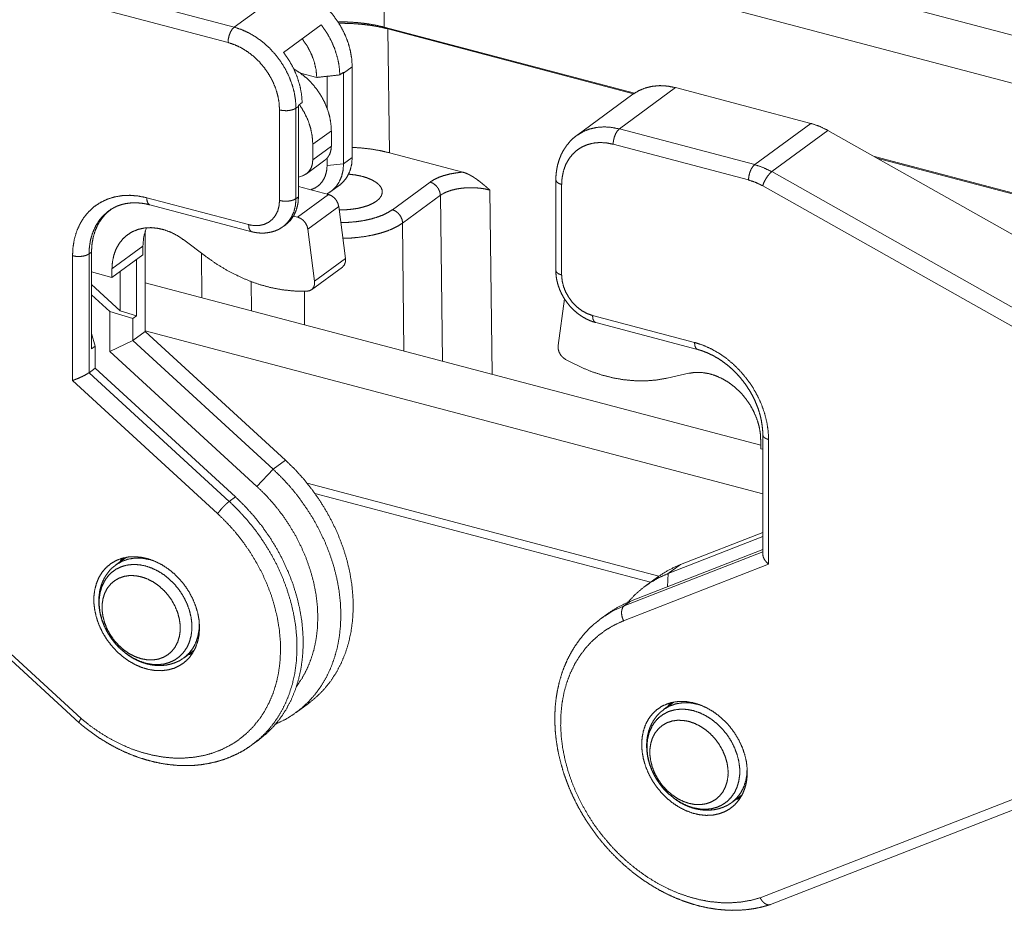
# Paper-space layout 'SHEET-001' of a CAD drawing. Units: millimetres. Extents: x 0 to 297, y 0 to 210.
# Drawn here: x 29 to 50, y 50 to 69 of the extents above; entities that cross this region are included whole.
import ezdxf

# ---------------------------------------------------------------- set-up
doc = ezdxf.new("R2010")
doc.units = ezdxf.units.MM
doc.layers.add('1', color=7, linetype='Continuous')

psp = doc.layouts.new('SHEET-001')

# ---------------------------------------------------------------- linework, layer by layer
at = {"layer": '1', "color": 18, "linetype": 'Continuous', "lineweight": 13}
for p, q in [((62.059, 65.116), (37.962, 71.483)), ((61.056, 64.38), (36.958, 70.747)), ((36.958, 70.747), (36.958, 68.461)), ((33.835, 68.46), (35.006, 69.319)), ((31.017, 69.205), (33.835, 68.46)), ((33.706, 68.141), (30.888, 68.886)), ((34.861, 67.936), (35.645, 68.512)), ((42.167, 67.085), (36.958, 68.461)), ((42.15, 67.073), (37.033, 68.425)), ((37.033, 68.425), (37.065, 65.844)), ((35.212, 67.504), (35.554, 67.413)), ((36.112, 67.5), (36.075, 67.496)), ((36.292, 67.632), (36.112, 67.5)), ((36.112, 67.5), (36.112, 65.615)), ((36.292, 65.747), (36.292, 67.632)), ((35.769, 66.772), (35.769, 67.437)), ((42.136, 67.063), (40.965, 66.204)), ((43.023, 67.201), (41.853, 66.341)), ((45.841, 66.456), (43.023, 67.201)), ((34.778, 64.85), (34.778, 66.736)), ((35.173, 66.811), (35.121, 66.773)), ((35.121, 66.773), (35.121, 64.888)), ((35.173, 64.926), (35.173, 66.811)), ((44.671, 65.597), (45.841, 66.456)), ((35.857, 66.304), (35.471, 66.021)), ((35.857, 65.98), (35.857, 66.304)), ((41.853, 66.341), (44.671, 65.597)), ((46.196, 66.31), (45.025, 65.451)), ((53.163, 62.377), (46.196, 66.31)), ((35.471, 65.696), (35.471, 66.021)), ((44.542, 65.278), (41.724, 66.023)), ((35.857, 65.98), (35.471, 65.696)), ((38.592, 65.441), (37.065, 65.844)), ((35.338, 65.407), (35.724, 65.69)), ((35.769, 65.577), (35.769, 65.731)), ((36.112, 65.615), (35.769, 65.577)), ((36.112, 65.615), (36.292, 65.747)), ((58.766, 62.699), (47.162, 65.765)), ((58.749, 62.687), (47.215, 65.735)), ((45.025, 65.451), (52.186, 61.409)), ((35.173, 65.336), (35.256, 65.364)), ((37.128, 64.658), (37.913, 65.234)), ((40.531, 65.278), (40.531, 63.393)), ((35.799, 64.975), (35.173, 65.141)), ((35.846, 65.035), (36.026, 65.167)), ((39.156, 65.068), (39.208, 61.229)), ((40.652, 65.184), (40.652, 63.298)), ((51.998, 61.115), (44.837, 65.156)), ((32.013, 64.908), (34.135, 64.347)), ((35.121, 64.888), (35.173, 64.926)), ((35.156, 64.503), (35.799, 64.975)), ((38.127, 64.958), (37.342, 64.381)), ((38.174, 61.502), (38.127, 64.958)), ((32.078, 64.76), (34.2, 64.199)), ((35.368, 64.254), (36.011, 64.726)), ((36.152, 63.64), (36.011, 64.726)), ((35.156, 64.503), (35.07, 64.526)), ((37.366, 61.716), (37.342, 64.381)), ((31.983, 62.123), (31.983, 64.22)), ((34.855, 64.308), (34.907, 64.346)), ((35.509, 63.168), (35.368, 64.254)), ((32.785, 64.03), (33.24, 63.688)), ((30.812, 63.737), (30.864, 63.775)), ((30.864, 61.761), (30.864, 63.775)), ((31.29, 63.428), (31.934, 63.9)), ((31.934, 63.721), (31.934, 63.9)), ((33.164, 62.826), (33.157, 63.75)), ((30.469, 61.102), (30.469, 63.699)), ((30.812, 63.737), (30.812, 61.264)), ((31.29, 63.249), (31.934, 63.721)), ((31.803, 63.625), (31.803, 62.45)), ((35.509, 63.168), (36.152, 63.64)), ((30.864, 63.361), (31.29, 63.249)), ((31.29, 63.249), (31.29, 63.428)), ((31.46, 62.552), (31.46, 63.373)), ((35.444, 62.991), (36.087, 63.463)), ((31.983, 63.138), (44.796, 59.753)), ((34.191, 63.16), (34.196, 62.554)), ((30.864, 63.1), (31.46, 62.552)), ((35.285, 62.96), (35.352, 62.961)), ((35.295, 62.96), (35.301, 62.262)), ((31.245, 62.537), (30.864, 62.887)), ((40.578, 61.828), (40.713, 62.804)), ((31.245, 61.707), (31.245, 62.537)), ((31.245, 62.537), (31.726, 62.393)), ((31.803, 62.45), (31.46, 62.552)), ((31.803, 62.45), (31.726, 62.393)), ((31.726, 62.393), (31.726, 61.934)), ((41.295, 62.455), (43.418, 61.894)), ((31.726, 61.934), (31.983, 62.123)), ((31.983, 62.137), (44.84, 58.74)), ((34.902, 59.442), (31.983, 62.123)), ((41.36, 62.308), (43.482, 61.747)), ((30.941, 61.817), (30.864, 62.079)), ((31.726, 61.934), (31.245, 61.707)), ((31.726, 61.934), (34.645, 59.253)), ((30.941, 61.817), (30.864, 61.761)), ((30.941, 61.359), (30.941, 61.817)), ((34.306, 58.896), (31.245, 61.707)), ((40.802, 61.502), (40.735, 61.539)), ((30.812, 61.264), (30.941, 61.359)), ((33.861, 58.677), (30.941, 61.359)), ((33.49, 58.328), (30.469, 61.102)), ((30.812, 61.264), (33.732, 58.583)), ((43.302, 61.251), (42.847, 61.149)), ((23.447, 60.548), (30.609, 53.969)), ((23.487, 60.637), (30.646, 54.062)), ((44.796, 59.68), (44.796, 59.86)), ((44.84, 59.965), (44.84, 57.474)), ((44.961, 59.87), (44.961, 57.273)), ((44.84, 59.669), (44.796, 59.68)), ((34.645, 59.253), (34.306, 58.896)), ((34.645, 59.253), (34.902, 59.442)), ((35.354, 58.96), (42.674, 57.026)), ((33.732, 58.583), (33.861, 58.677)), ((35.516, 58.747), (42.503, 56.901)), ((42.869, 57.08), (44.84, 57.849)), ((44.84, 57.937), (43.126, 57.269)), ((31.584, 57.417), (31.37, 57.26)), ((41.956, 56.41), (44.84, 57.534)), ((44.84, 57.579), (42.084, 56.504)), ((44.961, 57.273), (41.941, 56.095)), ((43.126, 57.269), (42.869, 57.08)), ((42.646, 57.005), (42.388, 56.816)), ((42.856, 56.805), (42.869, 57.08)), ((42.084, 56.504), (41.956, 56.41)), ((41.604, 56.241), (41.475, 56.146)), ((32.79, 55.325), (33.004, 55.482)), ((35.126, 54.187), (35.383, 54.376)), ((42.988, 54.404), (42.774, 54.247)), ((34.212, 53.516), (34.341, 53.611)), ((44.784, 50.326), (51.943, 53.118)), ((45, 50.186), (52.168, 52.982)), ((44.195, 52.312), (44.408, 52.469))]:
    psp.add_line(p, q, dxfattribs=at)
for points, knots in [([(35.006, 69.319), (35.161, 69.268), (35.313, 69.199), (35.462, 69.111), (35.603, 69.007), (35.736, 68.888), (35.858, 68.755), (35.968, 68.611), (36.064, 68.458), (36.144, 68.297), (36.208, 68.132), (36.254, 67.965), (36.282, 67.797), (36.292, 67.632)], [0, 0, 0.072033, 0.146173, 0.222211, 0.299841, 0.378688, 0.458326, 0.538292, 0.618117, 0.69733, 0.775487, 0.852194, 0.927115, 1, 1]), ([(35.645, 68.512), (35.758, 68.352), (35.853, 68.182), (35.929, 68.006), (35.985, 67.825), (36.021, 67.645), (36.034, 67.466)], [0, 0, 0.172305, 0.343763, 0.513231, 0.679657, 0.842143, 1, 1]), ([(36.958, 68.461), (36.78, 68.502), (36.592, 68.534), (36.397, 68.556), (36.197, 68.568), (35.996, 68.57)], [0, 0, 0.188497, 0.384776, 0.586868, 0.792669, 1, 1]), ([(36.015, 68.541), (36.192, 68.54), (36.369, 68.531), (36.543, 68.515), (36.713, 68.492), (36.877, 68.462), (37.033, 68.425)], [0, 0, 0.172808, 0.344817, 0.514757, 0.681384, 0.843504, 1, 1]), ([(33.835, 68.46), (33.795, 68.42), (33.759, 68.362), (33.731, 68.291), (33.713, 68.215), (33.706, 68.141)], [0, 0, 0.159918, 0.353389, 0.568681, 0.789857, 1, 1]), ([(33.835, 68.46), (33.99, 68.409), (34.143, 68.339), (34.291, 68.252), (34.433, 68.148), (34.566, 68.028), (34.688, 67.896), (34.798, 67.752), (34.894, 67.599), (34.974, 67.438), (35.038, 67.273), (35.084, 67.106), (35.112, 66.938), (35.121, 66.773)], [0, 0, 0.072034, 0.146175, 0.222212, 0.29984, 0.378687, 0.458325, 0.538293, 0.618116, 0.697329, 0.775487, 0.852195, 0.927115, 1, 1]), ([(34.778, 66.736), (34.769, 66.884), (34.742, 67.036), (34.697, 67.187), (34.635, 67.335), (34.557, 67.477), (34.464, 67.612), (34.359, 67.737), (34.242, 67.849), (34.117, 67.947), (33.984, 68.03), (33.846, 68.094), (33.706, 68.141)], [0, 0, 0.079051, 0.160471, 0.24393, 0.328977, 0.415096, 0.501703, 0.588202, 0.673995, 0.758521, 0.841279, 0.921868, 1, 1]), ([(35.554, 67.413), (35.538, 67.579), (35.499, 67.747), (35.436, 67.912), (35.352, 68.071), (35.248, 68.22)], [0, 0, 0.19007, 0.386631, 0.588336, 0.793451, 1, 1]), ([(35.25, 66.89), (35.236, 67.069), (35.201, 67.25), (35.144, 67.43), (35.068, 67.606), (34.973, 67.776), (34.861, 67.936)], [0, 0, 0.157857, 0.320343, 0.486769, 0.656237, 0.827695, 1, 1]), ([(35.857, 66.304), (35.848, 66.451), (35.821, 66.601), (35.777, 66.751), (35.716, 66.897), (35.639, 67.039), (35.549, 67.173), (35.445, 67.297), (35.33, 67.409), (35.207, 67.507), (35.076, 67.59)], [0, 0, 0.093927, 0.190642, 0.289763, 0.390773, 0.493068, 0.595973, 0.698792, 0.800831, 0.901429, 1, 1]), ([(36.034, 67.466), (35.794, 67.44), (35.554, 67.413)], [0, 0, 0.499998, 1, 1]), ([(36.034, 67.466), (36.073, 67.494), (36.112, 67.523)], [0, 0, 0.499984, 1, 1]), ([(36.112, 67.523), (36.112, 67.512), (36.112, 67.5)], [0, 0, 0.500475, 1, 1]), ([(42.136, 67.063), (42.261, 67.14), (42.398, 67.196), (42.545, 67.23), (42.7, 67.243), (42.86, 67.233), (43.023, 67.201)], [0, 0, 0.158021, 0.317755, 0.480751, 0.648271, 0.821197, 1, 1]), ([(35.25, 66.89), (35.211, 66.862), (35.173, 66.834)], [0, 0, 0.500011, 1, 1]), ([(35.173, 66.811), (35.173, 66.822), (35.173, 66.834)], [0, 0, 0.499525, 1, 1]), ([(35.471, 66.021), (35.459, 66.188), (35.425, 66.359), (35.368, 66.528), (35.29, 66.692), (35.193, 66.848)], [0, 0, 0.1899, 0.386092, 0.587499, 0.79269, 1, 1]), ([(35.121, 66.773), (35.071, 66.747), (35.005, 66.729), (34.929, 66.72), (34.851, 66.723), (34.778, 66.736)], [0, 0, 0.160499, 0.354989, 0.570876, 0.791648, 1, 1]), ([(45.841, 66.456), (46.02, 66.396), (46.196, 66.31)], [0, 0, 0.491818, 1, 1]), ([(40.979, 66.213), (40.973, 66.209), (40.968, 66.206), (40.887, 66.144), (40.816, 66.069), (40.751, 65.989), (40.694, 65.904), (40.645, 65.812), (40.605, 65.714), (40.573, 65.611), (40.55, 65.505), (40.535, 65.393), (40.531, 65.278)], [0, 0, 0.005972, 0.011939, 0.106619, 0.202368, 0.29775, 0.393173, 0.489861, 0.58772, 0.68764, 0.788576, 0.893249, 1, 1]), ([(40.977, 66.212), (41.101, 66.286), (41.237, 66.34), (41.382, 66.372), (41.535, 66.384), (41.692, 66.373), (41.853, 66.341)], [0, 0, 0.157963, 0.317743, 0.480821, 0.648396, 0.821305, 1, 1]), ([(41.724, 66.023), (41.73, 66.097), (41.749, 66.173), (41.777, 66.243), (41.813, 66.301), (41.853, 66.341)], [0, 0, 0.210143, 0.43132, 0.646611, 0.840082, 1, 1]), ([(41.724, 66.023), (41.584, 66.05), (41.447, 66.058), (41.314, 66.046), (41.188, 66.014), (41.071, 65.963), (40.966, 65.894), (40.874, 65.808), (40.796, 65.707), (40.734, 65.591), (40.689, 65.464), (40.661, 65.328), (40.652, 65.184)], [0, 0, 0.089093, 0.175168, 0.258485, 0.33953, 0.418994, 0.497709, 0.576593, 0.656542, 0.73835, 0.822627, 0.909784, 1, 1]), ([(35.724, 65.69), (35.78, 65.744), (35.822, 65.812), (35.848, 65.892), (35.857, 65.98)], [0, 0, 0.236263, 0.478813, 0.732526, 1, 1]), ([(37.065, 65.844), (36.883, 65.887), (36.692, 65.92), (36.494, 65.943), (36.292, 65.957)], [0, 0, 0.238014, 0.485578, 0.740386, 1, 1]), ([(35.256, 65.364), (35.329, 65.4), (35.389, 65.454), (35.434, 65.524), (35.461, 65.606), (35.471, 65.696)], [0, 0, 0.191812, 0.382865, 0.578667, 0.783587, 1, 1]), ([(36.112, 65.615), (36.101, 65.478), (36.07, 65.351), (36.02, 65.235), (35.951, 65.133), (35.864, 65.049), (35.764, 64.985)], [0, 0, 0.180756, 0.354247, 0.521171, 0.682967, 0.841736, 1, 1]), ([(36.292, 65.747), (36.281, 65.605), (36.247, 65.473), (36.193, 65.354), (36.118, 65.251), (36.026, 65.167)], [0, 0, 0.215075, 0.421177, 0.61926, 0.81127, 1, 1]), ([(44.542, 65.278), (44.548, 65.352), (44.567, 65.428), (44.595, 65.499), (44.631, 65.557), (44.671, 65.597)], [0, 0, 0.210146, 0.431328, 0.646607, 0.840085, 1, 1]), ([(44.671, 65.597), (44.85, 65.536), (45.025, 65.451)], [0, 0, 0.491818, 1, 1]), ([(35.429, 65.073), (35.525, 65.114), (35.609, 65.175), (35.677, 65.255), (35.727, 65.351), (35.758, 65.459), (35.769, 65.577)], [0, 0, 0.160741, 0.319731, 0.480448, 0.646048, 0.818843, 1, 1]), ([(36.216, 65.399), (36.349, 65.383), (36.474, 65.359), (36.589, 65.326), (36.69, 65.285), (36.775, 65.238), (36.842, 65.185), (36.889, 65.129), (36.914, 65.069), (36.917, 65.009), (36.899, 64.949), (36.858, 64.891), (36.798, 64.837)], [0, 0, 0.123034, 0.240726, 0.350813, 0.451402, 0.541157, 0.619557, 0.687264, 0.746713, 0.802408, 0.860145, 0.924992, 1, 1]), ([(37.913, 65.234), (37.994, 65.285), (38.091, 65.331), (38.202, 65.37), (38.324, 65.402), (38.455, 65.425), (38.592, 65.441)], [0, 0, 0.13383, 0.283028, 0.446398, 0.622031, 0.807499, 1, 1]), ([(38.592, 65.441), (38.631, 65.429), (38.668, 65.415), (38.706, 65.398), (38.743, 65.38), (38.78, 65.359), (38.816, 65.337), (38.852, 65.313), (38.887, 65.289), (38.956, 65.237), (39.024, 65.182), (39.057, 65.154), (39.09, 65.126), (39.123, 65.097), (39.156, 65.068)], [0, 0, 0.058875, 0.118384, 0.178652, 0.239769, 0.301778, 0.364341, 0.427073, 0.490007, 0.616502, 0.743807, 0.807707, 0.871733, 0.935852, 1, 1]), ([(44.837, 65.156), (44.862, 65.223), (44.897, 65.292), (44.938, 65.357), (44.983, 65.412), (45.025, 65.451)], [0, 0, 0.200333, 0.419238, 0.63769, 0.836698, 1, 1]), ([(38.127, 64.958), (38.115, 65.029), (38.085, 65.098), (38.037, 65.159), (37.978, 65.206), (37.913, 65.234)], [0, 0, 0.194181, 0.398557, 0.606062, 0.808739, 1, 1]), ([(40.652, 65.184), (40.587, 65.208), (40.545, 65.241), (40.531, 65.278)], [0, 0, 0.426175, 0.754619, 1, 1]), ([(44.837, 65.156), (44.691, 65.228), (44.542, 65.278)], [0, 0, 0.508188, 1, 1]), ([(39.156, 65.068), (39.051, 65.092), (38.938, 65.108), (38.822, 65.116), (38.704, 65.116), (38.588, 65.108), (38.477, 65.092), (38.372, 65.068), (38.278, 65.037), (38.195, 65), (38.127, 64.958)], [0, 0, 0.10169, 0.208471, 0.318327, 0.429113, 0.538645, 0.644791, 0.745561, 0.839196, 0.924303, 1, 1]), ([(30.469, 63.699), (30.479, 63.878), (30.508, 64.049), (30.556, 64.21), (30.622, 64.36), (30.706, 64.497), (30.806, 64.618), (30.921, 64.723), (31.051, 64.809), (31.192, 64.877), (31.343, 64.924), (31.503, 64.952), (31.669, 64.958), (31.84, 64.943), (32.013, 64.908)], [0, 0, 0.077512, 0.152768, 0.225853, 0.296971, 0.366448, 0.434715, 0.502289, 0.569739, 0.637643, 0.706547, 0.776921, 0.849137, 0.923453, 1, 1]), ([(31.247, 64.645), (31.279, 64.67), (31.314, 64.692), (31.398, 64.734), (31.489, 64.765), (31.583, 64.787), (31.682, 64.799), (31.784, 64.802), (31.888, 64.796), (31.982, 64.782), (32.078, 64.76)], [0, 0, 0.047053, 0.094057, 0.202192, 0.31302, 0.425001, 0.54014, 0.656761, 0.777253, 0.88676, 1, 1]), ([(32.078, 64.76), (32.043, 64.785), (32.021, 64.836), (32.013, 64.908)], [0, 0, 0.249592, 0.578238, 1, 1]), ([(34.135, 64.347), (34.247, 64.327), (34.355, 64.329), (34.457, 64.352), (34.549, 64.395), (34.628, 64.457), (34.692, 64.536), (34.74, 64.63), (34.769, 64.736), (34.778, 64.85)], [0, 0, 0.118131, 0.231019, 0.339551, 0.445275, 0.550207, 0.656513, 0.766109, 0.880374, 1, 1]), ([(35.121, 64.888), (35.071, 64.862), (35.005, 64.843), (34.929, 64.835), (34.851, 64.837), (34.778, 64.85)], [0, 0, 0.160499, 0.354991, 0.570878, 0.791649, 1, 1]), ([(35.121, 64.888), (35.11, 64.748), (35.078, 64.617), (35.025, 64.5), (34.952, 64.397), (34.862, 64.313)], [0, 0, 0.214967, 0.421077, 0.619238, 0.811316, 1, 1]), ([(34.907, 64.346), (34.999, 64.43), (35.074, 64.533), (35.128, 64.652), (35.162, 64.784), (35.173, 64.926)], [0, 0, 0.18873, 0.380741, 0.578824, 0.784926, 1, 1]), ([(36.011, 64.726), (35.994, 64.792), (35.961, 64.855), (35.915, 64.909), (35.859, 64.95), (35.799, 64.975)], [0, 0, 0.1976, 0.402789, 0.609157, 0.810025, 1, 1]), ([(36.798, 64.837), (36.721, 64.79), (36.629, 64.748), (36.523, 64.714), (36.407, 64.686), (36.282, 64.668), (36.152, 64.657), (36.02, 64.656)], [0, 0, 0.110964, 0.23573, 0.373001, 0.520755, 0.676457, 0.837231, 1, 1]), ([(31.224, 64.635), (31.12, 64.546), (31.028, 64.44), (30.952, 64.321), (30.892, 64.189), (30.848, 64.047), (30.821, 63.895), (30.812, 63.737)], [0, 0, 0.134634, 0.270483, 0.408671, 0.550131, 0.695581, 0.845477, 1, 1]), ([(30.864, 63.775), (30.873, 63.933), (30.899, 64.084), (30.943, 64.227), (31.003, 64.359), (31.08, 64.478), (31.171, 64.583), (31.276, 64.673)], [0, 0, 0.154527, 0.304419, 0.449872, 0.591334, 0.729515, 0.865364, 1, 1]), ([(31.246, 64.651), (31.235, 64.643), (31.224, 64.635)], [0, 0, 0.49994, 1, 1]), ([(36.055, 64.391), (36.215, 64.395), (36.373, 64.409), (36.526, 64.431), (36.671, 64.462), (36.806, 64.501), (36.928, 64.547), (37.036, 64.6), (37.128, 64.658)], [0, 0, 0.143335, 0.284769, 0.422441, 0.554597, 0.679636, 0.79619, 0.903193, 1, 1]), ([(37.342, 64.381), (37.33, 64.453), (37.299, 64.522), (37.252, 64.583), (37.193, 64.63), (37.128, 64.658)], [0, 0, 0.19417, 0.398547, 0.606054, 0.808742, 1, 1]), ([(35.368, 64.254), (35.351, 64.32), (35.318, 64.383), (35.272, 64.437), (35.216, 64.478), (35.156, 64.503)], [0, 0, 0.197587, 0.402773, 0.609148, 0.810011, 1, 1]), ([(37.342, 64.381), (37.248, 64.321), (37.14, 64.265), (37.018, 64.215), (36.884, 64.172), (36.739, 64.135), (36.587, 64.105), (36.427, 64.083), (36.264, 64.068), (36.097, 64.062)], [0, 0, 0.085669, 0.179301, 0.280517, 0.388687, 0.502974, 0.622392, 0.745839, 0.872125, 1, 1]), ([(31.29, 63.428), (31.3, 63.572), (31.328, 63.709), (31.374, 63.836), (31.437, 63.95), (31.517, 64.05), (31.611, 64.135), (31.719, 64.201), (31.837, 64.249), (31.964, 64.277), (32.099, 64.285), (32.237, 64.272), (32.378, 64.24), (32.517, 64.188), (32.654, 64.118), (32.785, 64.03)], [0, 0, 0.069952, 0.13748, 0.202738, 0.266062, 0.327966, 0.389101, 0.450201, 0.512001, 0.575162, 0.640217, 0.707518, 0.777237, 0.849361, 0.923719, 1, 1]), ([(31.934, 63.9), (31.952, 64.099), (32.006, 64.282)], [0, 0, 0.512209, 1, 1]), ([(34.2, 64.199), (34.166, 64.224), (34.143, 64.275), (34.135, 64.347)], [0, 0, 0.249554, 0.578195, 1, 1]), ([(34.2, 64.199), (34.255, 64.187), (34.31, 64.178), (34.404, 64.17), (34.498, 64.174), (34.588, 64.189), (34.676, 64.213), (34.758, 64.246), (34.833, 64.292), (34.847, 64.304), (34.861, 64.317)], [0, 0, 0.081078, 0.161248, 0.297223, 0.431664, 0.562804, 0.693733, 0.821296, 0.947146, 0.973508, 1, 1]), ([(30.812, 63.737), (30.762, 63.711), (30.696, 63.692), (30.62, 63.684), (30.542, 63.686), (30.469, 63.699)], [0, 0, 0.160492, 0.354992, 0.570877, 0.791648, 1, 1]), ([(33.24, 63.688), (33.454, 63.537), (33.675, 63.402), (33.901, 63.284), (34.131, 63.183), (34.362, 63.1), (34.595, 63.037), (34.827, 62.992), (35.058, 62.966), (35.285, 62.96)], [0, 0, 0.118758, 0.235935, 0.351329, 0.464776, 0.576148, 0.685363, 0.79239, 0.897243, 1, 1]), ([(36.087, 63.463), (36.128, 63.509), (36.151, 63.57), (36.152, 63.64)], [0, 0, 0.311409, 0.641576, 1, 1]), ([(40.652, 63.298), (40.587, 63.323), (40.545, 63.355), (40.531, 63.393)], [0, 0, 0.426152, 0.754601, 1, 1]), ([(40.531, 63.393), (40.532, 63.336), (40.537, 63.28), (40.553, 63.183), (40.578, 63.087), (40.612, 62.991), (40.654, 62.899), (40.705, 62.809), (40.764, 62.724), (40.829, 62.643), (40.902, 62.569), (40.98, 62.501), (41.063, 62.442), (41.151, 62.39), (41.242, 62.347), (41.3, 62.326), (41.36, 62.308)], [0, 0, 0.038692, 0.077557, 0.144678, 0.212729, 0.281917, 0.351648, 0.422253, 0.493061, 0.564169, 0.635024, 0.705763, 0.7759, 0.845642, 0.914379, 0.957286, 1, 1]), ([(35.352, 62.961), (35.409, 62.972), (35.456, 63.001), (35.49, 63.046), (35.508, 63.103), (35.509, 63.168)], [0, 0, 0.19622, 0.385053, 0.576793, 0.780403, 1, 1]), ([(40.652, 63.298), (40.662, 63.179), (40.691, 63.058), (40.738, 62.939), (40.803, 62.826), (40.882, 62.722), (40.974, 62.63), (41.075, 62.554), (41.184, 62.495), (41.295, 62.455)], [0, 0, 0.105937, 0.215902, 0.328971, 0.443942, 0.559424, 0.674007, 0.78634, 0.895278, 1, 1]), ([(41.295, 62.455), (41.303, 62.384), (41.326, 62.332), (41.36, 62.308)], [0, 0, 0.421744, 0.750401, 1, 1]), ([(40.735, 61.539), (40.678, 61.58), (40.63, 61.634), (40.596, 61.697), (40.578, 61.764), (40.578, 61.828)], [0, 0, 0.201038, 0.408125, 0.61444, 0.813331, 1, 1]), ([(43.418, 61.894), (43.59, 61.838), (43.761, 61.763), (43.927, 61.669), (44.087, 61.557), (44.239, 61.429), (44.38, 61.287), (44.509, 61.132), (44.624, 60.967), (44.724, 60.793), (44.808, 60.612), (44.874, 60.427), (44.922, 60.24), (44.951, 60.054), (44.961, 59.87)], [0, 0, 0.066817, 0.135464, 0.205774, 0.277521, 0.350416, 0.424128, 0.498297, 0.572548, 0.646498, 0.719784, 0.792058, 0.863012, 0.932389, 1, 1]), ([(43.418, 61.894), (43.425, 61.823), (43.448, 61.772), (43.482, 61.747)], [0, 0, 0.421574, 0.750294, 1, 1]), ([(43.482, 61.747), (43.535, 61.732), (43.588, 61.715), (43.693, 61.673), (43.798, 61.623), (43.902, 61.565), (44.003, 61.498), (44.101, 61.424), (44.195, 61.343), (44.285, 61.255), (44.37, 61.161), (44.449, 61.061), (44.522, 60.957), (44.589, 60.85), (44.648, 60.739), (44.7, 60.625), (44.744, 60.51), (44.78, 60.395), (44.807, 60.279), (44.826, 60.164), (44.837, 60.051), (44.839, 60.008), (44.84, 59.965)], [0, 0, 0.022911, 0.046102, 0.09352, 0.142195, 0.191899, 0.242568, 0.293993, 0.346108, 0.398709, 0.451673, 0.50481, 0.557973, 0.610955, 0.663628, 0.715763, 0.767264, 0.817904, 0.867637, 0.916287, 0.96374, 0.981954, 1, 1]), ([(42.847, 61.149), (42.632, 61.112), (42.411, 61.093), (42.185, 61.095), (41.956, 61.115), (41.724, 61.155), (41.491, 61.215), (41.259, 61.292), (41.029, 61.389), (40.802, 61.502)], [0, 0, 0.102775, 0.207351, 0.313935, 0.422678, 0.533669, 0.646946, 0.762482, 0.880207, 1, 1]), ([(30.812, 61.264), (30.772, 61.237), (30.719, 61.208), (30.659, 61.178), (30.594, 61.149), (30.529, 61.123), (30.469, 61.102)], [0, 0, 0.127733, 0.285873, 0.464181, 0.650863, 0.833503, 1, 1]), ([(44.796, 59.86), (44.787, 60.009), (44.759, 60.16), (44.712, 60.311), (44.649, 60.459), (44.569, 60.602), (44.475, 60.736), (44.368, 60.859), (44.249, 60.969), (44.122, 61.065), (43.988, 61.143), (43.849, 61.204), (43.709, 61.246), (43.569, 61.268), (43.433, 61.27), (43.302, 61.251)], [0, 0, 0.065074, 0.132133, 0.200889, 0.27096, 0.341886, 0.413169, 0.484293, 0.554744, 0.624054, 0.691802, 0.757661, 0.821415, 0.882979, 0.942427, 1, 1]), ([(44.961, 59.87), (44.896, 59.895), (44.854, 59.927), (44.84, 59.964)], [0, 0, 0.425924, 0.754488, 1, 1]), ([(34.645, 59.253), (34.836, 59.066), (35.017, 58.868), (35.186, 58.658), (35.342, 58.438), (35.485, 58.21), (35.613, 57.975), (35.726, 57.734), (35.824, 57.489), (35.905, 57.24), (35.969, 56.991), (36.015, 56.742), (36.044, 56.494), (36.056, 56.249), (36.049, 56.009), (36.025, 55.774), (35.983, 55.547), (35.924, 55.329), (35.848, 55.121), (35.755, 54.924), (35.646, 54.739), (35.522, 54.567), (35.383, 54.411), (35.231, 54.269), (35.065, 54.144), (34.888, 54.036), (34.699, 53.945)], [0, 0, 0.042747, 0.085726, 0.128835, 0.171971, 0.215029, 0.257906, 0.300504, 0.342726, 0.384485, 0.425699, 0.466298, 0.506224, 0.545431, 0.583889, 0.621584, 0.658518, 0.694717, 0.730219, 0.765089, 0.799405, 0.833267, 0.866785, 0.900084, 0.933297, 0.966557, 1, 1]), ([(35.383, 54.376), (35.548, 54.511), (35.7, 54.662), (35.836, 54.83), (35.957, 55.013), (36.061, 55.209), (36.147, 55.418), (36.216, 55.638), (36.267, 55.867), (36.299, 56.105), (36.313, 56.35), (36.307, 56.6), (36.283, 56.854), (36.241, 57.11), (36.18, 57.367), (36.101, 57.622), (36.004, 57.875), (35.891, 58.124), (35.761, 58.366), (35.616, 58.602), (35.457, 58.828), (35.284, 59.045), (35.099, 59.25), (34.902, 59.442)], [0, 0, 0.03707, 0.074299, 0.111839, 0.149831, 0.188399, 0.227651, 0.267669, 0.308513, 0.350219, 0.392802, 0.436252, 0.480539, 0.525618, 0.571421, 0.61787, 0.664873, 0.712326, 0.760119, 0.808135, 0.856254, 0.904352, 0.952307, 1, 1]), ([(35.13, 54.724), (35.247, 54.897), (35.347, 55.083), (35.429, 55.283), (35.494, 55.493), (35.54, 55.713), (35.567, 55.942), (35.576, 56.176), (35.565, 56.416), (35.536, 56.659), (35.487, 56.904), (35.42, 57.149), (35.336, 57.391), (35.234, 57.63), (35.115, 57.864), (34.981, 58.09), (34.832, 58.308), (34.669, 58.516), (34.493, 58.713), (34.306, 58.896)], [0, 0, 0.045008, 0.090729, 0.137307, 0.184852, 0.233441, 0.28312, 0.3339, 0.385764, 0.438662, 0.492524, 0.547254, 0.602738, 0.658844, 0.715428, 0.772337, 0.829412, 0.886489, 0.943405, 1, 1]), ([(34.341, 53.611), (34.506, 53.746), (34.658, 53.898), (34.794, 54.065), (34.915, 54.248), (35.019, 54.444), (35.105, 54.653), (35.174, 54.873), (35.225, 55.102), (35.257, 55.34), (35.271, 55.585), (35.266, 55.835), (35.242, 56.089), (35.199, 56.345), (35.138, 56.602), (35.059, 56.857), (34.962, 57.11), (34.849, 57.359), (34.719, 57.602), (34.574, 57.837), (34.415, 58.064), (34.242, 58.28), (34.057, 58.485), (33.861, 58.677)], [0, 0, 0.03707, 0.074299, 0.111839, 0.14983, 0.188399, 0.227651, 0.267668, 0.308511, 0.350218, 0.392801, 0.43625, 0.480539, 0.525617, 0.571421, 0.61787, 0.664872, 0.712325, 0.760118, 0.808135, 0.856254, 0.904352, 0.952307, 1, 1]), ([(33.732, 58.583), (33.687, 58.546), (33.635, 58.497), (33.581, 58.44), (33.531, 58.382), (33.49, 58.328)], [0, 0, 0.165941, 0.368757, 0.589323, 0.806629, 1, 1]), ([(33.732, 58.583), (33.928, 58.391), (34.113, 58.186), (34.286, 57.969), (34.446, 57.743), (34.591, 57.507), (34.72, 57.264), (34.834, 57.016), (34.93, 56.763), (35.009, 56.507), (35.07, 56.251), (35.113, 55.995), (35.137, 55.741), (35.142, 55.491), (35.129, 55.246), (35.097, 55.008), (35.046, 54.778), (34.977, 54.559), (34.89, 54.35), (34.786, 54.154), (34.666, 53.971), (34.529, 53.803), (34.378, 53.651), (34.212, 53.516)], [0, 0, 0.047693, 0.095648, 0.143746, 0.191865, 0.239881, 0.287674, 0.335128, 0.38213, 0.428579, 0.474383, 0.519461, 0.563749, 0.6072, 0.649782, 0.691488, 0.732332, 0.77235, 0.811601, 0.85017, 0.888162, 0.925701, 0.96293, 1, 1]), ([(30.646, 54.062), (30.843, 53.904), (31.047, 53.762), (31.257, 53.635), (31.473, 53.524), (31.691, 53.43), (31.912, 53.354), (32.133, 53.297), (32.353, 53.258), (32.571, 53.237), (32.786, 53.236), (32.996, 53.254), (33.2, 53.29), (33.396, 53.345), (33.583, 53.418), (33.761, 53.509), (33.928, 53.618), (34.082, 53.742), (34.224, 53.883), (34.351, 54.038), (34.464, 54.208), (34.561, 54.39), (34.643, 54.584), (34.708, 54.788), (34.756, 55.001), (34.786, 55.222), (34.799, 55.45), (34.795, 55.683), (34.773, 55.919), (34.733, 56.157), (34.677, 56.396), (34.604, 56.634), (34.514, 56.869), (34.409, 57.101), (34.288, 57.327), (34.154, 57.546), (34.006, 57.757), (33.845, 57.959), (33.672, 58.149), (33.49, 58.328)], [0, 0, 0.028251, 0.056174, 0.083713, 0.110819, 0.137452, 0.163583, 0.189193, 0.214275, 0.238837, 0.262899, 0.286498, 0.309683, 0.332515, 0.355071, 0.377435, 0.399699, 0.421957, 0.444306, 0.466838, 0.489639, 0.512783, 0.536337, 0.560349, 0.584858, 0.609886, 0.63544, 0.661518, 0.6881, 0.715159, 0.742655, 0.770541, 0.798761, 0.827253, 0.855951, 0.884783, 0.913679, 0.942562, 0.97136, 1, 1]), ([(33.113, 55.953), (33.104, 55.808), (33.077, 55.67), (33.032, 55.542), (32.971, 55.425), (32.894, 55.322), (32.803, 55.234), (32.699, 55.162), (32.583, 55.108), (32.458, 55.073), (32.326, 55.057), (32.188, 55.061), (32.048, 55.083), (31.907, 55.125), (31.768, 55.186), (31.633, 55.263), (31.504, 55.357), (31.384, 55.465), (31.274, 55.587), (31.175, 55.718), (31.091, 55.859), (31.022, 56.006), (30.969, 56.157), (30.933, 56.309), (30.915, 56.46), (30.915, 56.607), (30.933, 56.749), (30.969, 56.882), (31.022, 57.005), (31.091, 57.115), (31.175, 57.211), (31.274, 57.291), (31.384, 57.354), (31.504, 57.399), (31.633, 57.425), (31.768, 57.431), (31.907, 57.418), (32.048, 57.385), (32.188, 57.334), (32.326, 57.265), (32.458, 57.179), (32.583, 57.078), (32.699, 56.963), (32.803, 56.836), (32.894, 56.699), (32.971, 56.555), (33.032, 56.406), (33.077, 56.255), (33.104, 56.103), (33.113, 55.953)], [0, 0, 0.020282, 0.039889, 0.058861, 0.077281, 0.095279, 0.113025, 0.130708, 0.148527, 0.166667, 0.185282, 0.204487, 0.224347, 0.244883, 0.266071, 0.287847, 0.310117, 0.33276, 0.355639, 0.378603, 0.4015, 0.42418, 0.446502, 0.468344, 0.489608, 0.510226, 0.530168, 0.549451, 0.568133, 0.586323, 0.604172, 0.621861, 0.639588, 0.657546, 0.675907, 0.694805, 0.714333, 0.734531, 0.755399, 0.77689, 0.798927, 0.8214, 0.844179, 0.867119, 0.890069, 0.912876, 0.935393, 0.95749, 0.979053, 1, 1]), ([(32.08, 57.37), (31.923, 57.399), (31.77, 57.402), (31.625, 57.379), (31.49, 57.331), (31.368, 57.259)], [0, 0, 0.213891, 0.419391, 0.617545, 0.810226, 1, 1]), ([(31.459, 57.326), (31.48, 57.363), (31.502, 57.398)], [0, 0, 0.501968, 1, 1]), ([(31.525, 57.404), (31.508, 57.378), (31.492, 57.35)], [0, 0, 0.498515, 1, 1]), ([(44.961, 57.273), (44.911, 57.322), (44.872, 57.374), (44.848, 57.426), (44.84, 57.474)], [0, 0, 0.292193, 0.561461, 0.798483, 1, 1]), ([(31.371, 57.254), (31.335, 57.231), (31.302, 57.204), (31.236, 57.139), (31.18, 57.065), (31.131, 56.985), (31.09, 56.9), (31.058, 56.81), (31.035, 56.716), (31.021, 56.617), (31.015, 56.516), (31.019, 56.412), (31.032, 56.307), (31.055, 56.202), (31.086, 56.097), (31.127, 55.993), (31.175, 55.893), (31.232, 55.795), (31.296, 55.702), (31.367, 55.613), (31.445, 55.531), (31.484, 55.497), (31.525, 55.465)], [0, 0, 0.020819, 0.04151, 0.086386, 0.131722, 0.177127, 0.222756, 0.269307, 0.316435, 0.364877, 0.413955, 0.464494, 0.515719, 0.568196, 0.621285, 0.675276, 0.729638, 0.784447, 0.839495, 0.894792, 0.949644, 0.97483, 1, 1]), ([(31.989, 57.238), (31.857, 57.263), (31.728, 57.269), (31.604, 57.256), (31.487, 57.223), (31.379, 57.172), (31.283, 57.103), (31.2, 57.018), (31.131, 56.918), (31.078, 56.805), (31.043, 56.682), (31.025, 56.55), (31.025, 56.412), (31.043, 56.27), (31.078, 56.128), (31.131, 55.987), (31.2, 55.851), (31.283, 55.722), (31.379, 55.602), (31.487, 55.494), (31.604, 55.4), (31.728, 55.321), (31.857, 55.259), (31.989, 55.214), (32.12, 55.189), (32.25, 55.183), (32.374, 55.196), (32.491, 55.229), (32.599, 55.28), (32.695, 55.349), (32.778, 55.434), (32.847, 55.534), (32.899, 55.647), (32.935, 55.77), (32.953, 55.902), (32.953, 56.04), (32.935, 56.182), (32.899, 56.324), (32.847, 56.465), (32.778, 56.601), (32.695, 56.73), (32.599, 56.85), (32.491, 56.958), (32.374, 57.052), (32.25, 57.131), (32.12, 57.193), (31.989, 57.238)], [0, 0, 0.021312, 0.041871, 0.061751, 0.081084, 0.100055, 0.118888, 0.137823, 0.157088, 0.176876, 0.197327, 0.218523, 0.240486, 0.263179, 0.286519, 0.310383, 0.334617, 0.359049, 0.383495, 0.407769, 0.431699, 0.455127, 0.477924, 0.5, 0.521312, 0.541872, 0.561751, 0.581084, 0.600054, 0.618888, 0.637823, 0.657088, 0.676876, 0.697327, 0.718523, 0.740486, 0.763179, 0.786519, 0.810383, 0.834617, 0.859049, 0.883495, 0.907769, 0.931699, 0.955127, 0.977924, 1, 1]), ([(32.163, 57.345), (32.121, 57.358), (32.08, 57.37)], [0, 0, 0.502549, 1, 1]), ([(43.126, 57.269), (42.876, 57.152), (42.646, 57.005)], [0, 0, 0.501744, 1, 1]), ([(31.898, 57.012), (31.777, 57.035), (31.658, 57.038), (31.544, 57.021), (31.439, 56.985), (31.344, 56.931), (31.261, 56.859), (31.192, 56.772), (31.14, 56.671), (31.104, 56.559), (31.086, 56.438), (31.086, 56.31), (31.104, 56.179), (31.14, 56.048), (31.192, 55.919), (31.261, 55.796), (31.344, 55.68), (31.439, 55.576), (31.544, 55.484), (31.658, 55.408), (31.777, 55.348), (31.898, 55.306), (32.019, 55.284), (32.138, 55.281), (32.251, 55.297), (32.357, 55.333), (32.452, 55.388), (32.535, 55.459), (32.603, 55.546), (32.656, 55.647), (32.692, 55.76), (32.71, 55.881), (32.71, 56.008), (32.692, 56.139), (32.656, 56.271), (32.603, 56.399), (32.535, 56.523), (32.452, 56.638), (32.357, 56.743), (32.251, 56.834), (32.138, 56.911), (32.019, 56.971), (31.898, 57.012)], [0, 0, 0.023302, 0.045707, 0.067322, 0.088338, 0.109019, 0.129672, 0.150607, 0.172097, 0.194348, 0.217484, 0.241539, 0.266465, 0.292149, 0.31842, 0.345067, 0.371858, 0.39855, 0.424904, 0.450708, 0.475782, 0.5, 0.523302, 0.545707, 0.567322, 0.588338, 0.609019, 0.629672, 0.650607, 0.672097, 0.694349, 0.717484, 0.741538, 0.766465, 0.792149, 0.818419, 0.845067, 0.871858, 0.898549, 0.924905, 0.950708, 0.975782, 1, 1]), ([(42.03, 56.482), (42.173, 56.634), (42.329, 56.771), (42.498, 56.891), (42.678, 56.995), (42.869, 57.08)], [0, 0, 0.20058, 0.400068, 0.599265, 0.798982, 1, 1]), ([(41.475, 56.146), (41.706, 56.293), (41.956, 56.41)], [0, 0, 0.498258, 1, 1]), ([(42.084, 56.504), (41.835, 56.388), (41.604, 56.241)], [0, 0, 0.501739, 1, 1]), ([(41.941, 56.095), (41.912, 56.168), (41.899, 56.242), (41.902, 56.312), (41.922, 56.37), (41.956, 56.41)], [0, 0, 0.23178, 0.4571, 0.663692, 0.844166, 1, 1]), ([(32.803, 55.335), (32.897, 55.422), (32.975, 55.524), (33.036, 55.641), (33.079, 55.771), (33.103, 55.91), (33.108, 56.056)], [0, 0, 0.156473, 0.315167, 0.477804, 0.645695, 0.819656, 1, 1]), ([(41.435, 56.109), (41.375, 56.065), (41.318, 56.019), (41.207, 55.915), (41.105, 55.802), (41.01, 55.682), (40.922, 55.556), (40.842, 55.423), (40.77, 55.283), (40.707, 55.137), (40.652, 54.987), (40.606, 54.83), (40.569, 54.67), (40.54, 54.505), (40.521, 54.337), (40.511, 54.165), (40.51, 53.991), (40.518, 53.815), (40.536, 53.637), (40.562, 53.458), (40.598, 53.279), (40.643, 53.1), (40.696, 52.922), (40.758, 52.745), (40.828, 52.569), (40.907, 52.396), (40.993, 52.226), (41.088, 52.059), (41.189, 51.896), (41.298, 51.737), (41.414, 51.583), (41.536, 51.434), (41.664, 51.291), (41.798, 51.154), (41.937, 51.023), (42.081, 50.899), (42.229, 50.783), (42.382, 50.674), (42.538, 50.574), (42.698, 50.481), (42.86, 50.398), (43.024, 50.323), (43.19, 50.257), (43.358, 50.201), (43.525, 50.154), (43.694, 50.117), (43.861, 50.09), (44.028, 50.073), (44.194, 50.065), (44.357, 50.068), (44.518, 50.081), (44.676, 50.104), (44.83, 50.137), (44.913, 50.16), (44.994, 50.186)], [0, 0, 0.008109, 0.016205, 0.032867, 0.049624, 0.066452, 0.083363, 0.100444, 0.117675, 0.135127, 0.152755, 0.170651, 0.188751, 0.207139, 0.225747, 0.244644, 0.263767, 0.283164, 0.302779, 0.322642, 0.342707, 0.362984, 0.383436, 0.40406, 0.424824, 0.445715, 0.466705, 0.487777, 0.508902, 0.530063, 0.551229, 0.572382, 0.593495, 0.614549, 0.635515, 0.656379, 0.677113, 0.697705, 0.718129, 0.738376, 0.758426, 0.778267, 0.797889, 0.817278, 0.836439, 0.855347, 0.874031, 0.892454, 0.910661, 0.928604, 0.946369, 0.963896, 0.981245, 0.990636, 1, 1]), ([(41.941, 56.095), (41.758, 56.013), (41.586, 55.913), (41.425, 55.797), (41.277, 55.664), (41.142, 55.516), (41.022, 55.354), (40.916, 55.178), (40.827, 54.99), (40.753, 54.791), (40.697, 54.582), (40.658, 54.364), (40.636, 54.14), (40.631, 53.909), (40.644, 53.675), (40.675, 53.437), (40.723, 53.198), (40.788, 52.96), (40.869, 52.723), (40.966, 52.49), (41.079, 52.261), (41.207, 52.038), (41.348, 51.822), (41.503, 51.616), (41.669, 51.42), (41.847, 51.235), (42.035, 51.062), (42.231, 50.904), (42.434, 50.76), (42.644, 50.631), (42.859, 50.519), (43.077, 50.424), (43.298, 50.347), (43.519, 50.287), (43.739, 50.247), (43.958, 50.225), (44.173, 50.222), (44.383, 50.238), (44.588, 50.273), (44.784, 50.326)], [0, 0, 0.022375, 0.044602, 0.066776, 0.088992, 0.111345, 0.133924, 0.156808, 0.180069, 0.203764, 0.227937, 0.252616, 0.277819, 0.303547, 0.329788, 0.35652, 0.383708, 0.41131, 0.439274, 0.467541, 0.496047, 0.524725, 0.5535, 0.582302, 0.611055, 0.639687, 0.668127, 0.696307, 0.724166, 0.751647, 0.778699, 0.805284, 0.831369, 0.856936, 0.881978, 0.9065, 0.930522, 0.954079, 0.977218, 1, 1]), ([(41.433, 56.115), (41.454, 56.131), (41.475, 56.146)], [0, 0, 0.500047, 1, 1]), ([(31.525, 55.465), (31.571, 55.424), (31.618, 55.387), (31.711, 55.326), (31.808, 55.275), (31.908, 55.233), (32.01, 55.2), (32.113, 55.177), (32.216, 55.165), (32.318, 55.164), (32.418, 55.173), (32.513, 55.194), (32.606, 55.224), (32.693, 55.262), (32.772, 55.313), (32.788, 55.326), (32.803, 55.34)], [0, 0, 0.043659, 0.086833, 0.166518, 0.245396, 0.323316, 0.400045, 0.475516, 0.550046, 0.622956, 0.694921, 0.764862, 0.834665, 0.902958, 0.970463, 0.985202, 1, 1]), ([(32.961, 55.41), (32.921, 55.4), (32.879, 55.391)], [0, 0, 0.498006, 1, 1]), ([(32.912, 55.415), (32.943, 55.422), (32.974, 55.43)], [0, 0, 0.501469, 1, 1]), ([(42.318, 53.521), (42.327, 53.666), (42.354, 53.803), (42.398, 53.932), (42.459, 54.048), (42.536, 54.152), (42.628, 54.24), (42.732, 54.312), (42.847, 54.365), (42.972, 54.401), (43.105, 54.417), (43.242, 54.413), (43.382, 54.39), (43.523, 54.348), (43.662, 54.288), (43.797, 54.21), (43.926, 54.117), (44.047, 54.008), (44.157, 53.887), (44.255, 53.755), (44.339, 53.615), (44.408, 53.468), (44.461, 53.317), (44.497, 53.165), (44.515, 53.014), (44.515, 52.866), (44.497, 52.725), (44.461, 52.592), (44.408, 52.469), (44.339, 52.359), (44.255, 52.263), (44.157, 52.182), (44.047, 52.12), (43.926, 52.075), (43.797, 52.049), (43.662, 52.043), (43.523, 52.056), (43.382, 52.089), (43.242, 52.14), (43.105, 52.209), (42.972, 52.295), (42.847, 52.396), (42.732, 52.511), (42.628, 52.638), (42.536, 52.774), (42.459, 52.918), (42.398, 53.067), (42.354, 53.219), (42.327, 53.371), (42.318, 53.521)], [0, 0, 0.020281, 0.039889, 0.05886, 0.077281, 0.095279, 0.113024, 0.130707, 0.148527, 0.166667, 0.185282, 0.204486, 0.224346, 0.244883, 0.26607, 0.287846, 0.310116, 0.332759, 0.355638, 0.378602, 0.401499, 0.424179, 0.446501, 0.468344, 0.489607, 0.510225, 0.530168, 0.549451, 0.568132, 0.586323, 0.604171, 0.621861, 0.639589, 0.657546, 0.675907, 0.694806, 0.714332, 0.734531, 0.755398, 0.77689, 0.798927, 0.821399, 0.844178, 0.867119, 0.890069, 0.912875, 0.935393, 0.957489, 0.979053, 1, 1]), ([(43.484, 54.357), (43.328, 54.386), (43.175, 54.389), (43.029, 54.366), (42.894, 54.318), (42.773, 54.246)], [0, 0, 0.213892, 0.419393, 0.617548, 0.810232, 1, 1]), ([(42.864, 54.312), (42.884, 54.349), (42.907, 54.385)], [0, 0, 0.501968, 1, 1]), ([(42.897, 54.337), (42.913, 54.364), (42.929, 54.391)], [0, 0, 0.501519, 1, 1]), ([(43.567, 54.331), (43.526, 54.345), (43.484, 54.357)], [0, 0, 0.502549, 1, 1]), ([(42.776, 54.241), (42.74, 54.217), (42.706, 54.191), (42.641, 54.125), (42.585, 54.051), (42.536, 53.971), (42.495, 53.887), (42.463, 53.796), (42.44, 53.702), (42.425, 53.604), (42.42, 53.503), (42.424, 53.399), (42.437, 53.294), (42.459, 53.188), (42.491, 53.084), (42.531, 52.98), (42.58, 52.879), (42.637, 52.782), (42.701, 52.688), (42.772, 52.599), (42.85, 52.518), (42.889, 52.484), (42.93, 52.451)], [0, 0, 0.020819, 0.04151, 0.086386, 0.131721, 0.177127, 0.222756, 0.269309, 0.316434, 0.364877, 0.413954, 0.464494, 0.515721, 0.568195, 0.621285, 0.675274, 0.729637, 0.784446, 0.839494, 0.894791, 0.949645, 0.974829, 1, 1]), ([(43.394, 54.224), (43.262, 54.25), (43.133, 54.256), (43.009, 54.242), (42.892, 54.21), (42.784, 54.158), (42.687, 54.09), (42.604, 54.005), (42.536, 53.905), (42.483, 53.792), (42.448, 53.668), (42.43, 53.536), (42.43, 53.398), (42.448, 53.257), (42.483, 53.114), (42.536, 52.974), (42.604, 52.838), (42.687, 52.709), (42.784, 52.589), (42.892, 52.481), (43.009, 52.386), (43.133, 52.307), (43.262, 52.245), (43.394, 52.201), (43.525, 52.176), (43.654, 52.17), (43.778, 52.183), (43.896, 52.216), (44.003, 52.267), (44.1, 52.336), (44.183, 52.421), (44.251, 52.521), (44.304, 52.633), (44.34, 52.757), (44.358, 52.889), (44.358, 53.027), (44.34, 53.168), (44.304, 53.311), (44.251, 53.451), (44.183, 53.587), (44.1, 53.717), (44.003, 53.836), (43.896, 53.944), (43.778, 54.039), (43.654, 54.118), (43.525, 54.18), (43.394, 54.224)], [0, 0, 0.021312, 0.041872, 0.061751, 0.081084, 0.100055, 0.118888, 0.137823, 0.157088, 0.176876, 0.197327, 0.218524, 0.240486, 0.263179, 0.286519, 0.310383, 0.334618, 0.359049, 0.383495, 0.40777, 0.4317, 0.455127, 0.477924, 0.5, 0.521312, 0.541872, 0.561752, 0.581084, 0.600054, 0.618888, 0.637823, 0.657088, 0.676876, 0.697327, 0.718523, 0.740486, 0.76318, 0.78652, 0.810383, 0.834617, 0.859049, 0.883495, 0.90777, 0.931699, 0.955127, 0.977924, 1, 1]), ([(30.646, 54.062), (30.643, 54.058), (30.641, 54.054), (30.638, 54.05), (30.637, 54.048), (30.636, 54.046), (30.631, 54.039), (30.627, 54.032), (30.623, 54.025), (30.62, 54.018), (30.617, 54.012), (30.614, 54.006), (30.612, 54.001), (30.61, 53.996), (30.608, 53.991), (30.607, 53.987), (30.606, 53.979), (30.606, 53.974), (30.607, 53.972), (30.607, 53.971), (30.608, 53.971), (30.608, 53.97), (30.609, 53.969), (30.609, 53.969)], [0, 0, 0.045979, 0.091408, 0.136231, 0.15812, 0.180052, 0.264609, 0.345121, 0.421418, 0.493006, 0.559714, 0.621654, 0.678987, 0.731684, 0.779832, 0.823283, 0.895486, 0.950509, 0.961889, 0.97326, 0.983705, 0.994177, 0.997071, 1, 1]), ([(30.609, 53.97), (30.662, 53.925), (30.716, 53.881), (30.865, 53.766), (31.019, 53.66), (31.176, 53.562), (31.336, 53.471), (31.499, 53.39), (31.664, 53.318), (31.83, 53.254), (31.998, 53.201), (32.166, 53.157), (32.334, 53.122), (32.501, 53.098), (32.668, 53.083), (32.833, 53.079), (32.996, 53.084), (33.156, 53.1), (33.313, 53.126), (33.466, 53.161), (33.615, 53.206), (33.759, 53.261), (33.899, 53.325), (34.035, 53.396), (34.161, 53.48), (34.169, 53.486), (34.177, 53.493)], [0, 0, 0.01791, 0.03576, 0.08435, 0.132588, 0.180458, 0.227882, 0.274843, 0.32131, 0.367246, 0.412651, 0.457479, 0.50177, 0.545453, 0.588622, 0.631178, 0.673263, 0.714747, 0.755854, 0.796437, 0.836679, 0.876442, 0.91611, 0.955547, 0.994734, 0.997366, 1, 1]), ([(43.303, 53.999), (43.181, 54.021), (43.062, 54.024), (42.949, 54.008), (42.844, 53.972), (42.749, 53.917), (42.666, 53.846), (42.597, 53.759), (42.544, 53.658), (42.508, 53.545), (42.49, 53.424), (42.49, 53.297), (42.508, 53.166), (42.544, 53.035), (42.597, 52.906), (42.666, 52.782), (42.749, 52.667), (42.844, 52.562), (42.949, 52.471), (43.062, 52.394), (43.181, 52.335), (43.303, 52.293), (43.424, 52.27), (43.543, 52.267), (43.656, 52.284), (43.761, 52.32), (43.857, 52.374), (43.939, 52.446), (44.008, 52.533), (44.061, 52.634), (44.097, 52.746), (44.115, 52.867), (44.115, 52.995), (44.097, 53.126), (44.061, 53.257), (44.008, 53.386), (43.939, 53.509), (43.857, 53.625), (43.761, 53.729), (43.656, 53.821), (43.543, 53.897), (43.424, 53.957), (43.303, 53.999)], [0, 0, 0.023302, 0.045707, 0.067322, 0.088338, 0.109019, 0.129672, 0.150607, 0.172097, 0.194348, 0.217484, 0.241539, 0.266466, 0.292149, 0.31842, 0.345067, 0.371858, 0.39855, 0.424905, 0.450709, 0.475783, 0.5, 0.523301, 0.545706, 0.567321, 0.588338, 0.609019, 0.629672, 0.650606, 0.672097, 0.694348, 0.717485, 0.741539, 0.766465, 0.792149, 0.81842, 0.845067, 0.871858, 0.898549, 0.924905, 0.950709, 0.975783, 1, 1]), ([(34.212, 53.516), (34.196, 53.505), (34.179, 53.493)], [0, 0, 0.499989, 1, 1]), ([(44.208, 52.322), (44.301, 52.408), (44.379, 52.511), (44.44, 52.628), (44.484, 52.757), (44.508, 52.896), (44.513, 53.043)], [0, 0, 0.15647, 0.315171, 0.477805, 0.645691, 0.819657, 1, 1]), ([(42.93, 52.451), (42.975, 52.411), (43.023, 52.374), (43.115, 52.313), (43.213, 52.262), (43.313, 52.219), (43.415, 52.186), (43.517, 52.164), (43.621, 52.152), (43.722, 52.15), (43.822, 52.16), (43.918, 52.18), (44.01, 52.21), (44.098, 52.249), (44.177, 52.299), (44.193, 52.313), (44.208, 52.327)], [0, 0, 0.043657, 0.086833, 0.166518, 0.245395, 0.323316, 0.400042, 0.475515, 0.550045, 0.622955, 0.694918, 0.76486, 0.834661, 0.902954, 0.970463, 0.985198, 1, 1]), ([(44.366, 52.397), (44.325, 52.386), (44.284, 52.378)], [0, 0, 0.498012, 1, 1]), ([(44.379, 52.416), (44.348, 52.409), (44.317, 52.402)], [0, 0, 0.498513, 1, 1]), ([(44.784, 50.326), (44.786, 50.324), (44.787, 50.321), (44.79, 50.315), (44.793, 50.31), (44.796, 50.305), (44.802, 50.295), (44.805, 50.29), (44.808, 50.285), (44.812, 50.28), (44.815, 50.275), (44.822, 50.266), (44.829, 50.257), (44.833, 50.253), (44.836, 50.248), (44.84, 50.244), (44.844, 50.24), (44.847, 50.237), (44.851, 50.233), (44.855, 50.229), (44.859, 50.225), (44.863, 50.222), (44.867, 50.219), (44.883, 50.207), (44.9, 50.197), (44.904, 50.195), (44.908, 50.193), (44.912, 50.191), (44.916, 50.189), (44.92, 50.188), (44.924, 50.186), (44.933, 50.184), (44.949, 50.18), (44.965, 50.179), (44.969, 50.18), (44.973, 50.18), (44.977, 50.18), (44.981, 50.181), (44.984, 50.182), (44.988, 50.182), (44.992, 50.183), (44.995, 50.185), (45, 50.186)], [0, 0, 0.01075, 0.021508, 0.04311, 0.064803, 0.086362, 0.129172, 0.150389, 0.171611, 0.192592, 0.213578, 0.25487, 0.295345, 0.315231, 0.33512, 0.354676, 0.374234, 0.393489, 0.412744, 0.431754, 0.450763, 0.469416, 0.488067, 0.559814, 0.628048, 0.644569, 0.661082, 0.677297, 0.693502, 0.709354, 0.725212, 0.756052, 0.815358, 0.872464, 0.886533, 0.900601, 0.914523, 0.928425, 0.942137, 0.955845, 0.969446, 0.983041, 1, 1])]:
    psp.add_open_spline(points, degree=1, knots=knots, dxfattribs=at)

doc.saveas('drawing.dxf')
